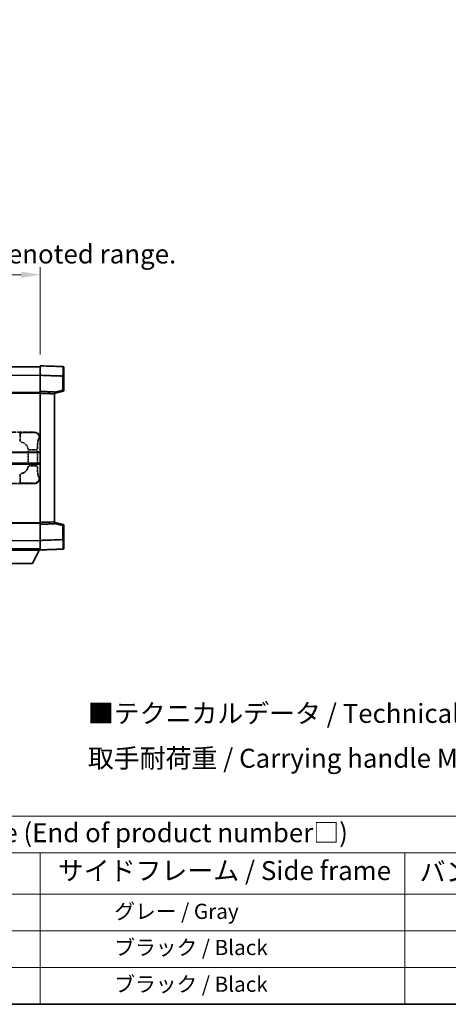
# Model space of a CAD drawing. Units: millimetres. Extents: x 9 to 11027, y 13 to 1418.
# Drawn here: x 450 to 676, y 13 to 532 of the extents above; entities that cross this region are included whole.
import ezdxf

# ---------------------------------------------------------------- set-up
doc = ezdxf.new("R2010")
doc.units = ezdxf.units.MM
doc.linetypes.add('LONG_DASH_DOTTED', pattern=[0.61, 0.48, -0.06, 0.01, -0.06])
for name, color, linetype, lineweight in [('Border (ISO)', 7, 'Continuous', 35), ('Dimension (ISO)', 7, 'Continuous', 18), ('Overlay (ISO)', 7, 'LONG_DASH_DOTTED', 35), ('Symbol (ISO)', 7, 'Continuous', 18), ('Visible (ISO)', 7, 'Continuous', 35), ('Visible Narrow (ISO)', 7, 'Continuous', 25)]:
    doc.layers.add(name, color=color, linetype=linetype, lineweight=lineweight)
doc.styles.add('Note Text (TK)', font='MS PGothic.ttf')
doc.styles.add('Note Text (TK2)', font='MS PGothic.ttf')
doc.dimstyles.new('Default - Method 1b (TK)', dxfattribs={"dimscale": 4, "dimtxt": 2.5, "dimasz": 2.5, "dimexe": 1, "dimexo": 1.5, "dimgap": 1, "dimtad": 1, "dimtoh": 1, "dimrnd": 1e-08, "dimdsep": 46, "dimtxsty": 'Note Text (TK)', "dimcen": 0.09, "dimdle": 5, "dimclrd": 100, "dimclre": 100, "dimclrt": 7, "dimadec": 1, "dimazin": 1, "dimtfac": 1, "dimtmove": 0, "dimatfit": 3, "dimfxl": 0, "dimtolj": 1, "dimlwd": -1, "dimlwe": -1, "dimarcsym": 0})

# ---------------------------------------------------------------- blocks, each defined once
blk = doc.blocks.new('図面枠 tk図枠')
at = {"layer": 'Border (ISO)'}
blk.add_line((14.5, 8), (405.5, 8), dxfattribs=at)
blk = doc.blocks.new('テーブル1')
at = {"layer": 'Symbol (ISO)'}
for p, q in [((14.5, 32.76), (224.5, 32.76)), ((14.5, 27.94), (224.5, 27.94)), ((127.5, 27.94), (127.5, 22.5)), ((175.5, 27.94), (175.5, 22.5)), ((14.5, 22.5), (224.5, 22.5)), ((127.5, 22.5), (127.5, 8)), ((175.5, 22.5), (175.5, 8)), ((14.5, 17.67), (224.5, 17.67)), ((14.5, 12.83), (224.5, 12.83)), ((14.5, 8), (224.5, 8))]:
    blk.add_line(p, q, dxfattribs=at)
at = {"layer": 'Symbol (ISO)', "color": 7, "attachment_point": 7}
for s, insert, char_height, style in [('色仕様（型番末尾□） / Color type (End of product number□)', (71.12, 28.57), 2.5, 'Note Text (TK)'), ('サイドフレーム / Side frame', (129.82, 23.58), 2.5, 'Note Text (TK)'), ('バンド取手 / Carrying handle', (177.47, 23.43), 2.5, 'Note Text (TK)'), ('              グレー / Gray', (128.7, 18.62), 2, 'Note Text (TK2)'), ('              ブラック / Black', (128.7, 13.86), 2, 'Note Text (TK2)'), ('              ブラック / Black', (128.7, 9.02), 2, 'Note Text (TK2)')]:
    blk.add_mtext(s, dxfattribs=dict(at, insert=insert, char_height=char_height, style=style))
blk = doc.blocks.new('*D38')
at = {"layer": 'Defpoints', "color": 0, "transparency": 16777216}
for p in [(460.93, 397.69), (143.43, 350.44), (460.93, 349.69)]:
    blk.add_point(p, dxfattribs=at)
at = {"layer": 'Dimension (ISO)', "color": 100, "transparency": 16777216}
for p, q in [((143.43, 356.44), (143.43, 401.69)), ((460.93, 355.69), (460.93, 401.69)), ((153.43, 397.69), (450.93, 397.69))]:
    blk.add_line(p, q, dxfattribs=at)
for points in [[(153.43, 399.36), (153.43, 396.03), (143.43, 397.69)], [(450.93, 399.36), (450.93, 396.03), (460.93, 397.69)]]:
    blk.add_solid(points, dxfattribs=at)
at = {"layer": 'Dimension (ISO)', "color": 7, "transparency": 16777216, "insert": (93.2, 416.93), "char_height": 10, "attachment_point": 4, "style": 'Note Text (TK)'}
blk.add_mtext('\\A1; \\fＭＳ Ｐゴシック|b0|i0;\\H10.0000;* バンド取手は任意の位置に固定できます。\\P\\fＭＳ Ｐゴシック|b0|i0;\\H10.0000;* Carrying handle location can be freely affixed within denoted range.', dxfattribs=at)

msp = doc.modelspace()

# ---------------------------------------------------------------- linework, layer by layer
at = {"layer": 'Overlay (ISO)', "ltscale": 18.588993}
for p, q in [((143.4272, 349.1933), (460.9272, 349.1933)), ((143.4272, 349.1933), (460.9272, 349.1933)), ((143.4272, 335.6933), (460.9272, 335.6933)), ((143.4272, 335.6933), (460.9272, 335.6933)), ((143.4272, 266.6933), (460.9272, 266.6933)), ((143.4272, 266.6933), (460.9272, 266.6933)), ((143.4272, 253.1933), (460.9272, 253.1933)), ((143.4272, 253.1933), (460.9272, 253.1933))]:
    msp.add_line(p, q, dxfattribs=at)
at = {"layer": 'Overlay (ISO)', "ltscale": 1.266459}
for p, q in [((460.9272, 344.6963), (460.9272, 349.6933)), ((460.9272, 344.6963), (460.9272, 349.6933)), ((460.9272, 252.6933), (460.9272, 257.6902)), ((460.9272, 252.6933), (460.9272, 257.6902))]:
    msp.add_line(p, q, dxfattribs=at)
at = {"layer": 'Overlay (ISO)', "ltscale": 1.941312}
for p, q in [((472.9446, 349.2736), (460.9272, 349.6933)), ((472.9446, 349.2736), (460.9272, 349.6933)), ((460.9272, 252.6933), (472.9446, 253.1129)), ((460.9272, 252.6933), (472.9446, 253.1129))]:
    msp.add_line(p, q, dxfattribs=at)
at = {"layer": 'Overlay (ISO)', "ltscale": 1.139803}
for p, q in [((473.4272, 348.7739), (473.4272, 344.2767)), ((473.4272, 348.7739), (473.4272, 344.2767)), ((473.4272, 258.1099), (473.4272, 253.6126)), ((473.4272, 258.1099), (473.4272, 253.6126))]:
    msp.add_line(p, q, dxfattribs=at)
at = {"layer": 'Overlay (ISO)', "ltscale": 1.37189}
for p, q in [((460.9272, 336.1933), (460.9272, 344.6963)), ((460.9272, 336.1933), (460.9272, 344.6963)), ((460.9272, 257.6902), (460.9272, 266.1933)), ((460.9272, 257.6902), (460.9272, 266.1933))]:
    msp.add_line(p, q, dxfattribs=at)
at = {"layer": 'Overlay (ISO)', "ltscale": 1.747171}
for p, q in [((461.5281, 344.6753), (472.3438, 344.2976)), ((461.5281, 344.6753), (472.3438, 344.2976)), ((472.3438, 258.0889), (461.5281, 257.7112)), ((472.3438, 258.0889), (461.5281, 257.7112))]:
    msp.add_line(p, q, dxfattribs=at)
at = {"layer": 'Overlay (ISO)', "ltscale": 1.076593}
for p, q in [((472.9446, 343.9059), (472.9446, 337.233)), ((472.9446, 343.9059), (472.9446, 337.233)), ((472.9446, 265.1535), (472.9446, 258.4806)), ((472.9446, 265.1535), (472.9446, 258.4806))]:
    msp.add_line(p, q, dxfattribs=at)
at = {"layer": 'Overlay (ISO)', "ltscale": 0.111419}
for p, q in [((472.9829, 344.2767), (473.4257, 344.2767)), ((472.9829, 344.2767), (473.4257, 344.2767)), ((473.4257, 336.8623), (472.9829, 336.8623)), ((473.4257, 336.8623), (472.9829, 336.8623)), ((472.9829, 265.5242), (473.4257, 265.5242)), ((472.9829, 265.5242), (473.4257, 265.5242)), ((472.9829, 258.1099), (473.4257, 258.1099)), ((472.9829, 258.1099), (473.4257, 258.1099))]:
    msp.add_line(p, q, dxfattribs=at)
at = {"layer": 'Overlay (ISO)', "ltscale": 1.196225}
for p, q in [((473.4272, 336.8623), (473.4272, 344.2767)), ((473.4272, 336.8623), (473.4272, 344.2767)), ((473.4272, 258.1099), (473.4272, 265.5242)), ((473.4272, 258.1099), (473.4272, 265.5242))]:
    msp.add_line(p, q, dxfattribs=at)
at = {"layer": 'Overlay (ISO)', "ltscale": 0.253212}
for p, q in [((460.9272, 335.1939), (460.9272, 336.1933)), ((460.9272, 335.1939), (460.9272, 336.1933)), ((468.4272, 335.9314), (468.4272, 334.932)), ((468.4272, 335.9314), (468.4272, 334.932)), ((460.9272, 266.1933), (460.9272, 267.1927)), ((460.9272, 266.1933), (460.9272, 267.1927)), ((468.4272, 267.4546), (468.4272, 266.4552)), ((468.4272, 267.4546), (468.4272, 266.4552))]:
    msp.add_line(p, q, dxfattribs=at)
at = {"layer": 'Overlay (ISO)', "ltscale": 1.211521}
for p, q in [((468.4272, 335.9314), (460.9272, 336.1933)), ((468.4272, 335.9314), (460.9272, 336.1933)), ((460.9272, 266.1933), (468.4272, 266.4552)), ((460.9272, 266.1933), (468.4272, 266.4552))]:
    msp.add_line(p, q, dxfattribs=at)
at = {"layer": 'Overlay (ISO)', "ltscale": 13.934676}
msp.add_line((460.9272, 267.1927), (460.9272, 335.1939), dxfattribs=at)
msp.add_line((460.9272, 267.1927), (460.9272, 335.1939), dxfattribs=at)
at = {"layer": 'Overlay (ISO)', "ltscale": 1.090359}
for p, q in [((461.3022, 335.1808), (468.0522, 334.9451)), ((461.3022, 335.1808), (468.0522, 334.9451)), ((468.0522, 267.4415), (461.3022, 267.2058)), ((468.0522, 267.4415), (461.3022, 267.2058))]:
    msp.add_line(p, q, dxfattribs=at)
at = {"layer": 'Overlay (ISO)', "ltscale": 0.770548}
for p, q in [((468.4272, 335.1933), (473.0513, 336.378)), ((468.4272, 335.1933), (473.0513, 336.378)), ((473.0513, 266.0086), (468.4272, 267.1933)), ((473.0513, 266.0086), (468.4272, 267.1933))]:
    msp.add_line(p, q, dxfattribs=at)
at = {"layer": 'Overlay (ISO)', "ltscale": 13.827337}
msp.add_line((468.4272, 267.4546), (468.4272, 334.932), dxfattribs=at)
msp.add_line((468.4272, 267.4546), (468.4272, 334.932), dxfattribs=at)
at = {"layer": 'Overlay (ISO)', "ltscale": 0.677488}
for p, q in [((472.7188, 336.8044), (468.6531, 335.7628)), ((472.7188, 336.8044), (468.6531, 335.7628)), ((468.6531, 266.6237), (472.7188, 265.5821)), ((468.6531, 266.6237), (472.7188, 265.5821))]:
    msp.add_line(p, q, dxfattribs=at)
at = {"layer": 'Overlay (ISO)', "ltscale": 4.834805}
for p, q in [((427.9266, 314.6933), (457.8914, 314.6933)), ((457.8914, 287.6933), (427.9266, 287.6933))]:
    msp.add_line(p, q, dxfattribs=at)
at = {"layer": 'Overlay (ISO)', "ltscale": 1.11509}
for p, q in [((450.4375, 314.4321), (450.4375, 309.8468)), ((450.4375, 292.5397), (450.4375, 287.9545))]:
    msp.add_line(p, q, dxfattribs=at)
at = {"layer": 'Overlay (ISO)', "ltscale": 0.240796}
for p, q in [((457.8756, 314.6904), (457.5909, 314.6393)), ((457.5909, 287.7473), (457.8756, 287.6961))]:
    msp.add_line(p, q, dxfattribs=at)
at = {"layer": 'Overlay (ISO)', "ltscale": 0.310031}
for p, q in [((460.5403, 311.6419), (460.9068, 311.7078)), ((460.9068, 290.6788), (460.5403, 290.7446))]:
    msp.add_line(p, q, dxfattribs=at)
at = {"layer": 'Overlay (ISO)', "ltscale": 1.201531}
for p, q in [((454.5701, 304.9169), (454.5701, 297.4697)), ((459.4783, 297.4697), (459.4783, 304.9169))]:
    msp.add_line(p, q, dxfattribs=at)
at = {"layer": 'Overlay (ISO)', "ltscale": 1.001037}
for p, q in [((454.9146, 305.3306), (459.4009, 305.3306)), ((459.4009, 297.0559), (454.9146, 297.0559))]:
    msp.add_line(p, q, dxfattribs=at)
at = {"layer": 'Overlay (ISO)', "ltscale": 3.323767}
msp.add_line((440.3272, 252.4933), (460.9272, 252.4933), dxfattribs=at)
msp.add_line((440.3272, 252.4933), (460.9272, 252.4933), dxfattribs=at)
at = {"layer": 'Overlay (ISO)', "ltscale": 1.376751}
msp.add_line((456.8772, 245.5933), (460.4272, 252.4933), dxfattribs=at)
msp.add_line((456.8772, 245.5933), (460.4272, 252.4933), dxfattribs=at)
at = {"layer": 'Overlay (ISO)', "ltscale": 0.032171}
msp.add_line((460.9272, 252.6933), (460.9272, 252.4933), dxfattribs=at)
msp.add_line((460.9272, 252.6933), (460.9272, 252.4933), dxfattribs=at)
at = {"layer": 'Overlay (ISO)', "ltscale": 2.01681}
msp.add_line((444.3772, 245.5933), (456.8772, 245.5933), dxfattribs=at)
msp.add_line((444.3772, 245.5933), (456.8772, 245.5933), dxfattribs=at)
at = {"layer": 'Overlay (ISO)', "ltscale": 0.12381}
for centre, start, end in [((472.9272, 348.7739), 0, 88), ((472.9272, 348.7739), 0, 88), ((472.9272, 253.6126), 272, 0), ((472.9272, 253.6126), 272, 0)]:
    msp.add_arc(centre, 0.5, start, end, dxfattribs=at)
at = {"layer": 'Overlay (ISO)', "ltscale": 0.106392}
for centre, start, end in [((472.9272, 336.8623), 284.37, 0), ((472.9272, 336.8623), 284.37, 0), ((472.9272, 265.5242), 0, 75.63), ((472.9272, 265.5242), 0, 75.63)]:
    msp.add_arc(centre, 0.5, start, end, dxfattribs=at)
at = {"layer": 'Overlay (ISO)', "ltscale": 0.942579}
for centre, start, end in [((450.4375, 305.3306), 4.5, 85.5), ((450.4375, 297.0559), 274.5, 355.5)]:
    msp.add_arc(centre, 4.1326, start, end, dxfattribs=at)
at = {"layer": 'Overlay (ISO)', "ltscale": 1.139721}
for centre, major_axis, start_param, end_param in [((472.9272, 344.2712), (-0.0174, -5.0024), 1.65038371, 3.06300424), ((472.9272, 344.2712), (-0.0174, -5.0024), 1.65038371, 3.06300424), ((472.9272, 258.1154), (0.0174, -5.0024), 0.07858843, 1.49120895), ((472.9272, 258.1154), (0.0174, -5.0024), 0.07858843, 1.49120895)]:
    msp.add_ellipse(centre, major_axis=major_axis, ratio=0.00348438, start_param=start_param, end_param=end_param, dxfattribs=at)
at = {"layer": 'Overlay (ISO)', "ltscale": 0.113325}
for centre, major_axis, start_param, end_param in [((472.9272, 336.8623), (0.1241, -0.4844), 0.07810674, 1.48402803), ((472.9272, 336.8623), (0.1241, -0.4844), 0.07810674, 1.48402803), ((472.9272, 265.5242), (0.1241, 0.4844), 4.79915728, 6.20507857), ((472.9272, 265.5242), (0.1241, 0.4844), 4.79915728, 6.20507857)]:
    msp.add_ellipse(centre, major_axis=major_axis, ratio=0.03380887, start_param=start_param, end_param=end_param, dxfattribs=at)
at = {"layer": 'Overlay (ISO)', "ltscale": 0.68132}
for centre, major_axis, start_param, end_param in [((457.5751, 311.6383), (-0.5305, 2.9527), 4.61613994, 6.02386337), ((457.5751, 290.7483), (-0.5305, -2.9527), 0.25932194, 1.66704536)]:
    msp.add_ellipse(centre, major_axis=major_axis, ratio=0.98105095, start_param=start_param, end_param=end_param, dxfattribs=at)
at = {"layer": 'Overlay (ISO)', "ltscale": 0.762736}
for centre, major_axis, start_param, end_param in [((457.871, 311.6914), (3.0098, 0.5407), 6.10872941, 7.67286655), ((457.871, 290.6951), (3.0098, -0.5407), 4.89350406, 6.4576412)]:
    msp.add_ellipse(centre, major_axis=major_axis, ratio=0.98105095, start_param=start_param, end_param=end_param, dxfattribs=at)
at = {"layer": 'Overlay (ISO)', "ltscale": 1.422246}
msp.add_open_spline([(457.4966, 314.6232), (457.3957, 314.6074), (457.2559, 314.5907), (457.0089, 314.5742), (456.5637, 314.5444), (455.7638, 314.5159), (454.7713, 314.4959), (453.9074, 314.4784), (452.9268, 314.4678), (452.0437, 314.4634), (451.6096, 314.4612), (451.2021, 314.4605), (450.8324, 314.4603)], degree=3, knots=[0.05, 0.05, 0.05, 0.05, 0.224983239, 0.224983239, 0.224983239, 0.540435735, 0.540435735, 0.540435735, 0.815011713, 0.815011713, 0.815011713, 0.95, 0.95, 0.95, 0.95], dxfattribs=at)
at = {"layer": 'Overlay (ISO)', "ltscale": 1.388645}
msp.add_open_spline([(459.479, 305.7485), (459.4808, 306.2333), (459.4874, 306.7563), (459.51, 307.2994), (459.5546, 308.3706), (459.6611, 309.4651), (459.8154, 310.254), (459.9454, 310.9181), (460.1021, 311.3326), (460.2572, 311.5027), (460.3195, 311.571), (460.3811, 311.6025), (460.4413, 311.6204)], degree=3, knots=[0.05, 0.05, 0.05, 0.05, 0.21983104, 0.21983104, 0.21983104, 0.554777845, 0.554777845, 0.554777845, 0.836790829, 0.836790829, 0.836790829, 0.95, 0.95, 0.95, 0.95], dxfattribs=at)
at = {"layer": 'Overlay (ISO)', "ltscale": 1.388359}
msp.add_open_spline([(460.4411, 290.7678), (460.3264, 290.8061), (460.2057, 290.8976), (460.0892, 291.1613), (459.9014, 291.586), (459.7271, 292.4522), (459.6202, 293.5043), (459.5385, 294.3083), (459.4968, 295.1994), (459.4843, 296.0043), (459.4809, 296.2216), (459.4794, 296.4332), (459.4788, 296.638)], degree=3, knots=[0.05, 0.05, 0.05, 0.05, 0.265590793, 0.265590793, 0.265590793, 0.612901129, 0.612901129, 0.612901129, 0.878333796, 0.878333796, 0.878333796, 0.95, 0.95, 0.95, 0.95], dxfattribs=at)
at = {"layer": 'Overlay (ISO)', "ltscale": 1.422253}
msp.add_open_spline([(450.8317, 287.9262), (451.2761, 287.926), (451.7737, 287.925), (452.3093, 287.9217), (453.2678, 287.9157), (454.3182, 287.9021), (455.1783, 287.8818), (456.0003, 287.8623), (456.6597, 287.8364), (457.0396, 287.8103), (457.2686, 287.7945), (457.4004, 287.7785), (457.4968, 287.7634)], degree=3, knots=[0.05, 0.05, 0.05, 0.05, 0.212702167, 0.212702167, 0.212702167, 0.503893992, 0.503893992, 0.503893992, 0.782203362, 0.782203362, 0.782203362, 0.95, 0.95, 0.95, 0.95], dxfattribs=at)
at = {"layer": 'Visible (ISO)'}
for p, q in [((143.4272, 349.1933), (460.9272, 349.1933)), ((460.9272, 344.6963), (460.9272, 349.6933)), ((472.9446, 349.2736), (460.9272, 349.6933)), ((473.4272, 348.7739), (473.4272, 344.2767)), ((460.9272, 336.1933), (460.9272, 344.6963)), ((473.4272, 336.8623), (473.4272, 344.2767)), ((143.4272, 335.6933), (460.9272, 335.6933)), ((460.9272, 335.1939), (460.9272, 336.1933)), ((468.4272, 335.9314), (460.9272, 336.1933)), ((460.9272, 267.1927), (460.9272, 335.1939)), ((468.4272, 335.1933), (473.0513, 336.378)), ((468.4272, 335.9314), (468.4272, 334.932)), ((468.4272, 267.4546), (468.4272, 334.932)), ((397.1772, 303.9433), (460.9272, 303.9433)), ((397.1772, 298.4433), (460.9272, 298.4433)), ((143.4272, 266.6933), (460.9272, 266.6933)), ((460.9272, 266.1933), (460.9272, 267.1927)), ((460.9272, 266.1933), (468.4272, 266.4552)), ((460.9272, 257.6902), (460.9272, 266.1933)), ((468.4272, 267.4546), (468.4272, 266.4552)), ((473.0513, 266.0086), (468.4272, 267.1933)), ((473.4272, 258.1099), (473.4272, 265.5242)), ((460.9272, 252.6933), (460.9272, 257.6902)), ((473.4272, 258.1099), (473.4272, 253.6126)), ((143.4272, 253.1933), (460.9272, 253.1933)), ((440.3272, 252.4933), (460.9272, 252.4933)), ((456.8772, 245.5933), (460.4272, 252.4933)), ((460.9272, 252.6933), (472.9446, 253.1129)), ((460.9272, 252.6933), (460.9272, 252.4933)), ((444.3772, 245.5933), (456.8772, 245.5933))]:
    msp.add_line(p, q, dxfattribs=at)
for centre, start, end in [((472.9272, 348.7739), 0, 88), ((472.9272, 336.8623), 284.37, 0), ((472.9272, 265.5242), 0, 75.63), ((472.9272, 253.6126), 272, 0)]:
    msp.add_arc(centre, 0.5, start, end, dxfattribs=at)
at = {"layer": 'Visible Narrow (ISO)'}
for p, q in [((143.4272, 344.6933), (460.9272, 344.6933)), ((460.9272, 344.6963), (472.9446, 344.2767)), ((472.9446, 344.2767), (473.4272, 344.2767)), ((472.9446, 344.2767), (472.9446, 336.8623)), ((143.4272, 335.1933), (460.9272, 335.1933)), ((460.9272, 335.1939), (468.4272, 334.932)), ((472.9446, 336.8623), (468.4272, 335.7049)), ((473.4272, 336.8623), (472.9446, 336.8623)), ((397.1772, 304.4433), (460.9272, 304.4433)), ((397.1772, 297.9433), (460.9272, 297.9433)), ((143.4272, 267.1933), (460.9272, 267.1933)), ((468.4272, 267.4546), (460.9272, 267.1927)), ((468.4272, 266.6816), (472.9446, 265.5242)), ((472.9446, 265.5242), (473.4272, 265.5242)), ((472.9446, 265.5242), (472.9446, 258.1099)), ((143.4272, 257.6933), (460.9272, 257.6933)), ((472.9446, 258.1099), (460.9272, 257.6902)), ((472.9446, 258.1099), (473.4272, 258.1099))]:
    msp.add_line(p, q, dxfattribs=at)
for centre, major_axis, ratio, start_param, end_param in [((472.9272, 344.2712), (-0.0174, -5.0024), 0.00348438, 1.5719048, 3.14148316), ((472.9272, 336.8623), (0.1241, -0.4844), 0.03380887, 0, 1.56213477), ((472.9272, 265.5242), (0.1241, 0.4844), 0.03380887, 4.72105054, 6.28318531), ((472.9272, 258.1154), (0.0174, -5.0024), 0.00348438, 0.00010951, 1.56968786)]:
    msp.add_ellipse(centre, major_axis=major_axis, ratio=ratio, start_param=start_param, end_param=end_param, dxfattribs=at)

# ---------------------------------------------------------------- block references
at = {"xscale": 4, "yscale": 4, "zscale": 4}
for name in ['図面枠 tk図枠', 'テーブル1']:
    msp.add_blockref(name, (-49.0433, -18.7154), dxfattribs=at)

# ---------------------------------------------------------------- texts
at = {"layer": 'Symbol (ISO)', "color": 7, "insert": (486.0444, 154.7391), "char_height": 10, "width": 326.6082, "attachment_point": 4, "line_spacing_factor": 1.418182, "style": 'Note Text (TK)'}
msp.add_mtext('{\\fＭＳ Ｐゴシック|b0|i0;■テクニカルデータ / Technical Data■\\P\\fＭＳ Ｐゴシック|b0|i0;取手耐荷重 / Carrying handle Maximum load : 20kgf}', dxfattribs=at)

# ---------------------------------------------------------------- dimensions: what is measured, and where the dimension line sits
at = {"layer": 'Dimension (ISO)', "color": 100, "true_color": 0x00ff3f}
dim = msp.add_linear_dim(base=(460.9272, 397.6933), p1=(143.4272, 350.4433), p2=(460.9272, 349.6933), text=' \\fＭＳ Ｐゴシック|b0|i0;\\H10.0000;* バンド取手は任意の位置に固定できます。\\P\\fＭＳ Ｐゴシック|b0|i0;\\H10.0000;* Carrying handle location can be freely affixed within denoted range.', dimstyle='Default - Method 1b (TK)', override={"dimgap": 1, "dimtoh": 0, "dimdec": 2, "dimtol": 0, "dimlim": 0, "dimtp": 0, "dimtm": 0, "dimtdec": 2, "dimtofl": 0, "dimatfit": 1}, dxfattribs=at)
dim.commit()
dim.dimension.update_dxf_attribs({"geometry": '*D38', "text_midpoint": (302.1772, 397.6933), "dimtype": 160})

doc.saveas('drawing.dxf')
